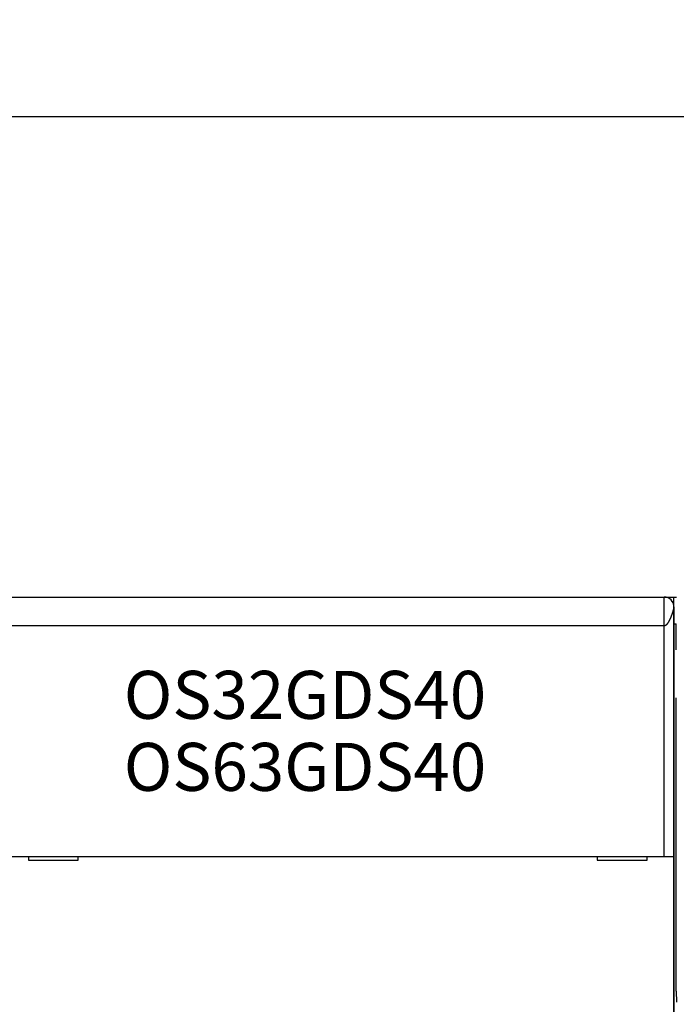
# Model space of a CAD drawing. Extents: x 78 to 594, y 0 to 383.
# Drawn here: x 466 to 500, y 171 to 222 of the extents above; entities that cross this region are included whole.
import ezdxf

# ---------------------------------------------------------------- set-up
doc = ezdxf.new("R2010")
doc.units = 0
doc.linetypes.add('HIDDENNEW0', pattern=[4.5, 1.5, -1.5, 1.5])
for name, color, linetype in [('3', 7, 'CONTINUOUS'), ('5', 7, 'CONTINUOUS'), ('MUOTOVIIVAT', 40, 'HIDDENNEW0'), ('TANGVIIVATNONDEF', 3, 'HIDDENNEW0')]:
    doc.layers.add(name, color=color, linetype=linetype)
doc.styles.get("Standard").update_dxf_attribs({"font": 'monotxt.shx'})
doc.dimstyles.new('DSTYLE1', dxfattribs={"dimtxt": 3, "dimasz": 3, "dimexe": 3, "dimexo": 0, "dimgap": 2, "dimtad": 1, "dimrnd": 0.1, "dimzin": 3, "dimcen": 0.09, "dimazin": 3, "dimtp": 1, "dimtm": 1, "dimtfac": 1, "dimtofl": 0, "dimtmove": 0, "dimatfit": 3})

# ---------------------------------------------------------------- blocks, each defined once
blk = doc.blocks.new('*TX209')
at = {"layer": '3', "color": 1, "linetype": 'CONTINUOUS'}
for s, p in [('OS32GDS40', (0, 0)), ('OS63GDS40', (0, -3.75))]:
    blk.add_text(s, height=2.5, dxfattribs=at).set_placement(p)
blk = doc.blocks.new('_AH1')
at = {"color": 0, "linetype": 'CONTINUOUS'}
for p, q in [((-1, 0.166667), (0, 0)), ((-1, 0.166667), (-1, -0.166667)), ((0, 0), (-1, -0.166667)), ((0, 0), (-1, 0))]:
    blk.add_line(p, q, dxfattribs=at)
blk = doc.blocks.new('*D5806')
at = {"layer": '5', "color": 1, "linetype": 'CONTINUOUS'}
for p, q in [((367.71478, 180.32993), (367.71478, 220.34812)), ((535.02019, 156.88935), (535.02019, 220.34812)), ((367.71478, 217.34812), (451.36749, 217.34812)), ((535.02019, 217.34812), (451.36749, 217.34812))]:
    blk.add_line(p, q, dxfattribs=at)
at = {"layer": '5', "color": 1, "xscale": 3, "yscale": 3, "zscale": 3, "rotation": 180}
blk.add_blockref('_AH1', (367.71478, 217.34812), dxfattribs=at)
at = {"layer": '5', "color": 1, "xscale": 3, "yscale": 3, "zscale": 3}
blk.add_blockref('_AH1', (535.02019, 217.34812), dxfattribs=at)
at = {"layer": '5', "color": 1, "linetype": 'CONTINUOUS'}
blk.add_text('167,3', height=3, rotation=360, dxfattribs=at).set_placement((443.86749, 219.34912))

msp = doc.modelspace()

# ---------------------------------------------------------------- linework, layer by layer
at = {"layer": 'MUOTOVIIVAT', "color": 40, "linetype": 'CONTINUOUS'}
for p, q in [((465.22018, 192.33576), (499.22018, 192.33576)), ((499.22018, 192.33575), (499.72019, 192.33577)), ((499.22018, 190.83575), (499.22018, 192.33575)), ((499.72019, 190.93577), (499.72019, 192.33577)), ((499.72019, 192.33577), (499.84936, 192.33577)), ((499.72018, 191.83576), (499.72018, 178.83576)), ((499.72019, 190.93577), (499.83191, 190.93577)), ((499.7202, 167.14725), (499.7202, 190.93577)), ((499.84065, 189.58577), (499.84065, 190.43578)), ((499.84063, 189.58577), (499.84325, 189.58577)), ((499.84325, 187.08577), (499.84063, 187.08577)), ((499.84065, 171.81312), (499.84065, 187.08577)), ((499.72016, 184.08578), (499.7202, 184.08578)), ((465.22018, 178.83576), (499.22018, 178.83576)), ((466.12018, 178.83576), (466.12018, 178.63576)), ((466.12018, 178.63576), (468.72018, 178.63576)), ((468.72018, 178.63576), (468.72018, 178.83576)), ((495.72018, 178.83576), (495.72018, 178.63576)), ((495.72018, 178.63576), (498.32018, 178.63576)), ((498.32018, 178.63576), (498.32018, 178.83576)), ((499.22018, 178.83576), (499.72018, 178.83576)), ((499.72018, 178.83576), (499.72018, 170.73576)), ((499.84065, 171.81312), (499.85807, 171.23576))]:
    msp.add_line(p, q, dxfattribs=at)
for points in [[(499.72016, 191.83576), (499.72009, 191.83534, -0.012635592), (499.71987, 191.83412, -0.000889862), (499.71951, 191.83208, -0.000604412), (499.719, 191.82927, -0.000960529), (499.71833, 191.82567, -0.000968511), (499.71751, 191.82133, -0.000964667), (499.71653, 191.81623, -0.000944147), (499.71538, 191.81043, -0.000988829), (499.71406, 191.8039, -0.000987433), (499.71258, 191.79668, -0.001020623), (499.71092, 191.78878, -0.001022199), (499.70908, 191.78022, -0.001055963), (499.70706, 191.771, -0.0010616), (499.70486, 191.76116, -0.001094366), (499.70247, 191.75069, -0.001102724), (499.6999, 191.73963, -0.00113545), (499.69712, 191.72796, -0.001146239), (499.69416, 191.71574, -0.001179175), (499.69099, 191.70294, -0.001192128), (499.68762, 191.68961, -0.001225579), (499.68404, 191.67575, -0.001240571), (499.68025, 191.66138, -0.001274763), (499.67625, 191.64651, -0.001291726), (499.67203, 191.63116, -0.001326867), (499.66759, 191.61534, -0.001345777), (499.66294, 191.59907, -0.001382041), (499.65805, 191.58237, -0.001402924), (499.65293, 191.56524, -0.001440512), (499.64758, 191.54771, -0.001463364), (499.642, 191.52979, -0.001502365), (499.63617, 191.51149, -0.001527367), (499.63011, 191.49284, -0.001568109), (499.62379, 191.47383, -0.00159503), (499.61723, 191.4545, -0.001637537), (499.61042, 191.43486, -0.001666993), (499.60335, 191.41491, -0.001710026), (499.59601, 191.39468, -0.001742636), (499.58843, 191.37419, -0.001799448), (499.5806, 191.35352, -0.0018271), (499.5726, 191.33287, -0.001885373), (499.5645, 191.31242, -0.001948204), (499.5563, 191.2922, -0.001971857), (499.548, 191.27218, -0.002006171), (499.5396, 191.25239, -0.002062092), (499.53111, 191.23284, -0.002120779), (499.52255, 191.21357, -0.002181594), (499.5139, 191.19457, -0.002249974), (499.50518, 191.17587, -0.002328673), (499.49639, 191.15749, -0.002414788), (499.48754, 191.13944, -0.002510554), (499.47863, 191.12175, -0.002615976), (499.46968, 191.10441, -0.002733808), (499.46068, 191.08746, -0.002863492), (499.45164, 191.07091, -0.003008002), (499.44256, 191.05479, -0.003167653), (499.43346, 191.03908, -0.0033457), (499.42434, 191.02385, -0.003543101), (499.4152, 191.00906, -0.003763299), (499.40605, 190.99478, -0.004009358), (499.39689, 190.98099, -0.004284978), (499.38773, 190.96772, -0.004592505), (499.37858, 190.95498, -0.004935295), (499.36944, 190.94281, -0.005329953), (499.36031, 190.9312, -0.005781204), (499.35121, 190.92018, -0.006265313), (499.34214, 190.90976, -0.006781045), (499.3331, 190.89997, -0.007486791), (499.32409, 190.89081, -0.008395666), (499.31512, 190.88231, -0.008962424), (499.30622, 190.87446, -0.00913079), (499.29742, 190.86731, -0.011184635), (499.28853, 190.86083, -0.015088293), (499.27951, 190.85505, -0.01264615), (499.27106, 190.85003, -0.004116793), (499.26345, 190.84584, -0.020442103), (499.25383, 190.84218, -0.04257036), (499.23921, 190.83881, -0.023405773), (499.22018, 190.83575, -0.012814441)], [(499.7202, 191.84452), (499.72033, 191.85174, 0.010697131), (499.72012, 191.85946, 0.011521478), (499.71954, 191.86777, 0.008232931), (499.71878, 191.87619, 0.002863863), (499.71799, 191.88424, 0.0012613), (499.71718, 191.89197, 0.002491117), (499.7163, 191.89949, 0.002955341), (499.71536, 191.90679, 0.002735881), (499.71438, 191.91386, 0.002733504), (499.71334, 191.9207, 0.002874596), (499.71226, 191.92733, 0.002982937), (499.71114, 191.93376, 0.003030826), (499.70996, 191.93998, 0.003107788), (499.70875, 191.94601, 0.003168926), (499.70749, 191.95185, 0.003244012), (499.7062, 191.95751, 0.003288455), (499.70487, 191.96299, 0.0033501), (499.7035, 191.96832, 0.003379625), (499.7021, 191.97347, 0.003424923), (499.70067, 191.97848, 0.003433422), (499.6992, 191.98333, 0.00345712), (499.69771, 191.98805, 0.003439969), (499.69619, 191.99263, 0.003437157), (499.69464, 191.99709, 0.003389534), (499.69307, 192.00142, 0.003355564), (499.69147, 192.00564, 0.00327331), (499.68986, 192.00975, 0.003204296), (499.68822, 192.01376, 0.003084227), (499.68657, 192.01768, 0.002977609), (499.68491, 192.02151, 0.002818159), (499.68322, 192.02525, 0.002672809), (499.68153, 192.02893, 0.002473995), (499.67982, 192.03253, 0.002291271), (499.67811, 192.03608, 0.002055104), (499.67639, 192.03957, 0.001837867), (499.67466, 192.04301, 0.001572301), (499.67293, 192.04641, 0.001322684), (499.67119, 192.04978, 0.001011395), (499.66945, 192.05313, 0.000761177), (499.66772, 192.05644, 0.000521823), (499.666, 192.05972, 0.000145855), (499.66426, 192.06304, -0.000462451), (499.66248, 192.06644, -0.000368802), (499.66082, 192.06964, 0.000384617), (499.65932, 192.07252, -0.001506186), (499.65742, 192.07628, -0.003847091), (499.65453, 192.08217, -0.001922241), (499.65078, 192.08993, -0.000942612)], [(499.84065, 190.43578), (499.84065, 190.45719, 0.000206561), (499.84062, 190.47902, 0.000192894), (499.84058, 190.5013, 0.000191031), (499.84051, 190.52395, 0.000204061), (499.84043, 190.5469, 0.000212801), (499.84033, 190.57008, 0.000221558), (499.8402, 190.5934, 0.000230698), (499.84005, 190.61677, 0.000244163), (499.83988, 190.6401, 0.000257641), (499.83969, 190.66329, 0.000274937), (499.83947, 190.68621, 0.000293516), (499.83923, 190.70877, 0.000316913), (499.83896, 190.73082, 0.000343724), (499.83867, 190.75228, 0.00037723), (499.83835, 190.77299, 0.000415457), (499.83802, 190.79287, 0.000460698), (499.83766, 190.81177, 0.000523564), (499.83729, 190.82963, 0.000608654), (499.83689, 190.84629, 0.00069064), (499.83648, 190.86171, 0.000759588), (499.83605, 190.87576, 0.000990643), (499.83561, 190.88845, 0.00145912), (499.83515, 190.89968, 0.001503122), (499.8347, 190.90936, 0.000727751), (499.8343, 190.91735, 0.002921866), (499.83377, 190.92419, 0.010466105), (499.83296, 190.93035, 0.014821379), (499.8319, 190.93577, 0.017215904)]]:
    msp.add_lwpolyline(points, format="xyb", dxfattribs=at)
msp.add_arc((499.22018, 191.83576), 0.5, 0, 90, dxfattribs=at)
at = {"layer": 'TANGVIIVATNONDEF', "color": 3, "linetype": 'CONTINUOUS'}
for p, q in [((499.22018, 190.83575), (465.22019, 190.83575)), ((499.22018, 178.83575), (499.22018, 190.83575))]:
    msp.add_line(p, q, dxfattribs=at)

# ---------------------------------------------------------------- block references
at = {"layer": '3'}
msp.add_blockref('*TX209', (471.08623, 185.99617), dxfattribs=at)

# ---------------------------------------------------------------- dimensions: what is measured, and where the dimension line sits
at = {"layer": '5', "color": 1, "linetype": 'CONTINUOUS'}
dim = msp.add_linear_dim(base=(367.71478, 217.34812), p1=(535.02019, 156.88935), p2=(367.71478, 180.32993), angle=180, dimstyle='DSTYLE1', override={"dimblk": '_AH1', "dimsah": 0}, dxfattribs=at)
dim.commit()
dim.dimension.update_dxf_attribs({"geometry": '*D5806', "text_midpoint": (451.36749, 220.84912), "dimtype": 128})

doc.saveas('drawing.dxf')
